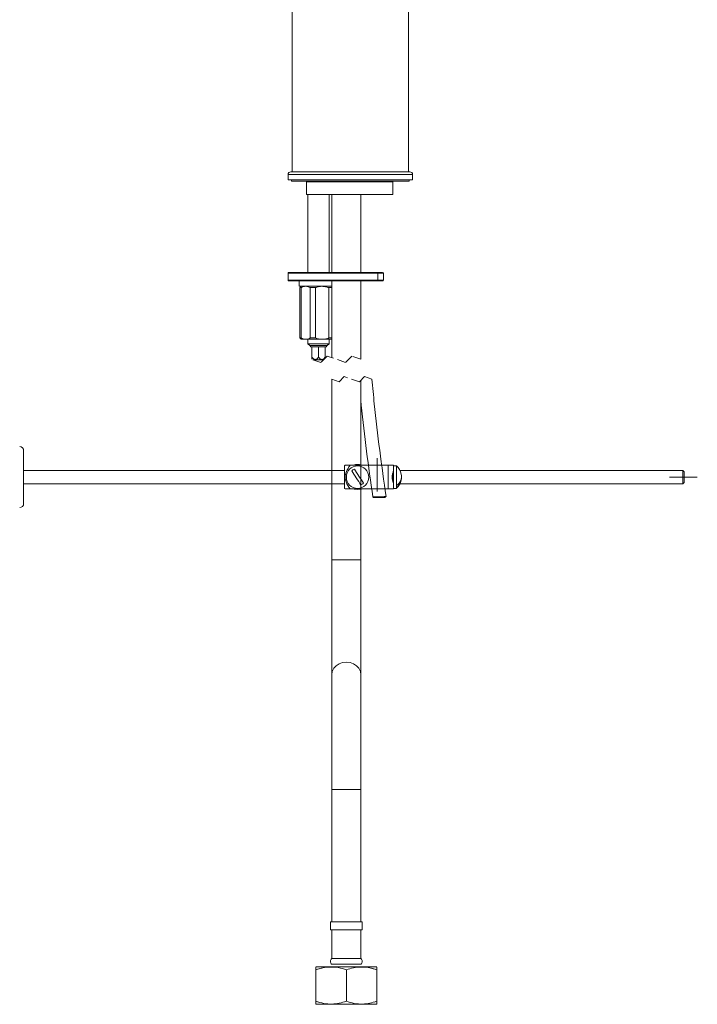
# Model space of a CAD drawing. Units: millimetres. Extents: x 25 to 238, y 23 to 320.
# Drawn here: x 136 to 238, y 23 to 171 of the extents above; entities that cross this region are included whole.
import ezdxf

# ---------------------------------------------------------------- set-up
doc = ezdxf.new("R2010")
doc.units = ezdxf.units.MM
doc.linetypes.add('CENTERX2', pattern=[20.32, 12.7, -2.54, 2.54, -2.54])
doc.linetypes.add('HIDDEN', pattern=[1.905, 1.27, -0.635])
doc.layers.add('アノテーション', color=7, linetype='Continuous')

msp = doc.modelspace()

# ---------------------------------------------------------------- linework, layer by layer
at = {"color": 7, "linetype": 'Continuous', "lineweight": 0}
for p, q in [((176.93, 192.17), (176.93, 148.17)), ((194.53, 148.17), (194.53, 192.17)), ((176.33, 147.77), (176.33, 146.97)), ((195.13, 147.77), (176.33, 147.77)), ((176.73, 148.17), (194.73, 148.17)), ((195.13, 146.97), (195.13, 147.77)), ((192.07, 146.97), (176.33, 146.97)), ((176.83, 146.97), (176.83, 146.77)), ((176.83, 146.77), (194.63, 146.77)), ((179.13, 146.65), (179.13, 144.77)), ((192.15, 146.65), (179.13, 146.65)), ((195.13, 146.97), (192.07, 146.97)), ((192.15, 144.77), (192.15, 146.65)), ((194.63, 146.77), (194.63, 146.97)), ((179.13, 144.77), (192.15, 144.77)), ((179.33, 144.77), (179.33, 132.97)), ((182.53, 132.97), (182.53, 144.77)), ((182.93, 144.77), (182.93, 132.97)), ((187.33, 132.97), (187.33, 144.77)), ((176.33, 132.85), (176.33, 131.81)), ((189.89, 132.85), (176.33, 132.85)), ((176.45, 132.97), (189.84, 132.97)), ((189.84, 132.97), (190.61, 132.97)), ((189.89, 132.85), (189.89, 131.81)), ((190.73, 132.85), (189.89, 132.85)), ((190.73, 131.81), (190.73, 132.85)), ((176.33, 131.81), (189.89, 131.81)), ((189.84, 131.69), (176.45, 131.69)), ((182.93, 130.89), (178.02, 130.89)), ((178.33, 130.89), (178.19, 130.75)), ((178.33, 130.89), (178.99, 130.89)), ((178.99, 130.89), (181.47, 130.89)), ((181.47, 130.89), (182.93, 130.89)), ((182.93, 131.69), (182.93, 120.1)), ((187.33, 119.87), (187.33, 131.69)), ((190.61, 131.69), (189.84, 131.69)), ((189.89, 131.81), (190.73, 131.81)), ((178.13, 130.69), (178.19, 130.75)), ((178.3, 130.69), (178.13, 130.69)), ((178.13, 123.09), (178.13, 130.69)), ((178.3, 123.09), (178.3, 130.69)), ((180.45, 130.69), (179.69, 130.69)), ((179.69, 123.09), (179.69, 130.69)), ((180.45, 123.09), (180.45, 130.69)), ((182.48, 123.09), (182.48, 130.69)), ((182.93, 130.69), (182.48, 130.69)), ((178.13, 123.09), (178.3, 123.09)), ((178.19, 123.02), (178.33, 122.89)), ((178.99, 122.89), (178.33, 122.89)), ((181.47, 122.89), (178.99, 122.89)), ((179.33, 122.89), (179.33, 122.21)), ((179.33, 122.21), (179.6, 121.93)), ((179.33, 122.21), (182.53, 122.21)), ((179.6, 121.93), (179.77, 121.77)), ((179.6, 121.93), (182.26, 121.93)), ((179.69, 123.09), (180.45, 123.09)), ((182.93, 122.89), (181.47, 122.89)), ((182.09, 121.77), (182.26, 121.93)), ((182.26, 121.93), (182.53, 122.21)), ((182.48, 123.09), (182.93, 123.09)), ((182.53, 122.21), (182.53, 122.89)), ((182.09, 121.77), (179.77, 121.77)), ((179.93, 121.77), (179.93, 120.17)), ((180.93, 121.77), (180.93, 120.17)), ((181.93, 121.77), (181.93, 120.17)), ((179.93, 119.87), (179.93, 120.17)), ((180.23, 119.77), (181.66, 119.77)), ((181.93, 120.17), (181.93, 120.03)), ((182.93, 116.87), (182.93, 89.58)), ((187.33, 89.58), (187.33, 116.72)), ((136.43, 106.09), (136.43, 102.15)), ((184.87, 103.09), (136.43, 103.09)), ((184.95, 103.89), (184.87, 103.81)), ((184.87, 103.81), (184.87, 100.37)), ((191.46, 103.89), (185.7, 103.89)), ((191.46, 103.89), (191.46, 100.29)), ((191.46, 103.89), (192.27, 103.89)), ((192.27, 103.79), (192.27, 103.89)), ((192.71, 103.79), (192.27, 103.79)), ((192.27, 100.39), (192.27, 103.79)), ((192.71, 100.8), (192.71, 103.79)), ((235.89, 103.09), (193.24, 103.09)), ((236.09, 102.89), (235.89, 103.09)), ((235.89, 101.09), (235.89, 103.09)), ((236.09, 102.89), (236.09, 101.29)), ((136.43, 102.15), (136.43, 98.09)), ((136.43, 101.09), (184.87, 101.09)), ((193.24, 101.09), (235.89, 101.09)), ((235.89, 101.09), (236.09, 101.29)), ((184.87, 100.37), (184.95, 100.29)), ((191.46, 100.29), (185.7, 100.29)), ((186.56, 100.29), (186.83, 100.27)), ((186.83, 100.27), (187.1, 100.29)), ((191.46, 100.29), (192.27, 100.29)), ((192.27, 100.39), (192.71, 100.39)), ((192.27, 100.29), (192.27, 100.39)), ((192.71, 100.54), (192.71, 100.8)), ((192.71, 100.39), (192.71, 100.54)), ((189.11, 99.11), (189.22, 99.03)), ((190.12, 99.03), (189.22, 99.03)), ((191, 99.03), (190.12, 99.03)), ((182.93, 89.58), (182.93, 72.26)), ((187.33, 89.58), (182.93, 89.58)), ((187.33, 72.26), (187.33, 89.58)), ((182.93, 72.26), (182.93, 54.94)), ((187.33, 54.94), (187.33, 72.26)), ((182.93, 54.94), (182.93, 34.94)), ((187.33, 54.94), (182.93, 54.94)), ((187.33, 34.94), (187.33, 54.94)), ((182.73, 34.94), (182.73, 33.74)), ((182.73, 34.94), (187.53, 34.94)), ((187.53, 33.74), (187.53, 34.94)), ((182.73, 33.74), (187.53, 33.74)), ((182.93, 33.74), (182.93, 29.42)), ((187.33, 29.42), (187.33, 33.74)), ((182.91, 28.54), (187.34, 28.54)), ((182.93, 29.42), (187.33, 29.42)), ((180.53, 28.14), (180.52, 28.14)), ((180.52, 27.73), (180.52, 28.11)), ((180.52, 22.96), (180.52, 27.73)), ((185.13, 22.96), (185.13, 27.73)), ((189.73, 28.14), (189.73, 28.14)), ((189.73, 22.96), (189.73, 27.73)), ((180.93, 22.85), (180.52, 22.96)), ((180.52, 22.55), (180.53, 22.54)), ((189.73, 22.96), (189.33, 22.85)), ((189.73, 22.96), (189.73, 22.57)), ((189.73, 22.54), (189.73, 22.55))]:
    msp.add_line(p, q, dxfattribs=at)
at = {"color": 7, "linetype": 'HIDDEN', "lineweight": 0}
for p, q in [((181.3, 119.41), (179.91, 119.87)), ((182.23, 120.34), (181.3, 119.41)), ((185.01, 119.41), (182.23, 120.34)), ((185.94, 120.34), (185.01, 119.41)), ((187.33, 119.87), (185.94, 120.34)), ((184.06, 116.49), (182.93, 116.87)), ((184.82, 117.25), (184.06, 116.49)), ((187.1, 116.49), (184.82, 117.25)), ((187.86, 117.25), (187.1, 116.49)), ((189, 116.87), (187.86, 117.25))]:
    msp.add_line(p, q, dxfattribs=at)
at = {"color": 0, "linetype": 'Continuous', "lineweight": 0}
for p, q in [((189.73, 28.14), (180.53, 28.14)), ((180.53, 22.54), (189.73, 22.54))]:
    msp.add_line(p, q, dxfattribs=at)
at = {"color": 7, "linetype": 'Continuous', "lineweight": 0, "flags": 128}
for points in [[(189.84, 132.97), (189.85, 132.96), (189.86, 132.96), (189.87, 132.94), (189.88, 132.93), (189.88, 132.91), (189.89, 132.89), (189.89, 132.87), (189.89, 132.85)], [(189.89, 131.81), (189.89, 131.78), (189.89, 131.76), (189.88, 131.74), (189.88, 131.72), (189.87, 131.71), (189.86, 131.69), (189.85, 131.69), (189.84, 131.69)], [(185.94, 103.02), (186.1, 102.77), (186.27, 102.51), (186.45, 102.24), (186.63, 101.96), (186.82, 101.67), (187, 101.4), (187.17, 101.14), (187.33, 100.89)], [(187.73, 101.16), (187.57, 101.4), (187.4, 101.66), (187.22, 101.94), (187.03, 102.22), (186.85, 102.5), (186.67, 102.77), (186.5, 103.03), (186.34, 103.28)], [(187.1, 103.89), (186.83, 103.91), (186.56, 103.89)], [(186.83, 100.19), (186.32, 100.26), (186.23, 100.29)], [(187.44, 100.29), (187.35, 100.26), (186.83, 100.19)], [(190.12, 99.13), (190.51, 99.13), (190.83, 99.14), (191.04, 99.14), (191.11, 99.14)], [(191, 99.03), (191.06, 99.09), (191.11, 99.14)], [(187.33, 72.26), (187.25, 72.76), (187.03, 73.22), (186.68, 73.61), (186.23, 73.91), (185.7, 74.1), (185.13, 74.17), (184.56, 74.1), (184.03, 73.91), (183.57, 73.61), (183.22, 73.22), (183, 72.76), (182.93, 72.26)]]:
    msp.add_lwpolyline(points, dxfattribs=at)
at = {"color": 7, "linetype": 'Continuous', "lineweight": 0}
msp.add_circle((186.83, 102.09), 1.7, dxfattribs=at)
for centre, radius, start, end in [((176.73, 147.77), 0.4, 89.9996, 180.0005), ((194.73, 147.77), 0.4, 359.9996, 90.0004), ((179.01, 146.65), 0.12, 359.9995, 90.0012), ((176.45, 132.85), 0.12, 90.0001, 180.0003), ((190.61, 132.85), 0.12, 0, 90), ((176.45, 131.81), 0.12, 179.9997, 269.9999), ((190.61, 131.81), 0.12, 270, 360), ((135.83, 106.09), 0.6, 0, 90), ((186.83, 102.09), 1.29, 112.4386, 133.8767), ((186.83, 102.09), 1.9, 71.3283, 108.6717), ((191.19, 102.09), 2.28, 11.1836, 48.1749), ((186.83, 102.09), 1.29, 292.4386, 313.8767), ((191.7, 102.23), 1.75, 305.1917, 9.7135), ((191.71, 101.98), 1.75, 305.0709, 3.5934), ((191.19, 102.09), 2.28, 311.8251, 348.8164), ((135.83, 98.09), 0.6, 270, 0), ((183.33, 28.97), 0.6, 131.7982, 226.1509), ((186.93, 28.97), 0.6, 313.8492, 48.2019)]:
    msp.add_arc(centre, radius, start, end, dxfattribs=at)
for points, knots in [([(192.28, 146.77), (192.26, 146.76), (192.23, 146.76), (192.2, 146.74), (192.17, 146.71), (192.16, 146.67), (192.15, 146.65), (192.15, 146.65)], [0, 0, 0, 0, 0.221819, 0.443727, 0.662978, 0.876737, 1, 1, 1, 1]), ([(178.02, 130.89), (178.02, 130.89), (178.02, 131.02), (178.01, 131.29), (178.01, 131.55), (178.01, 131.68), (178.01, 131.69)], [0, 0, 0, 0, 0.010907, 0.49324, 0.999045, 1, 1, 1, 1]), ([(178.99, 130.89), (178.89, 130.88), (178.67, 130.86), (178.44, 130.76), (178.32, 130.7), (178.3, 130.69)], [0, 0, 0, 0, 0.430613, 0.888285, 1, 1, 1, 1]), ([(179.69, 130.69), (179.58, 130.74), (179.36, 130.85), (179.11, 130.87), (178.99, 130.89)], [0, 0, 0, 0, 0.5023455, 1, 1, 1, 1]), ([(181.47, 130.89), (181.31, 130.88), (181, 130.86), (180.67, 130.77), (180.48, 130.7), (180.45, 130.69)], [0, 0, 0, 0, 0.43955, 0.892334, 1, 1, 1, 1]), ([(182.48, 130.69), (182.32, 130.74), (181.99, 130.85), (181.64, 130.87), (181.47, 130.89)], [0, 0, 0, 0, 0.492932, 1, 1, 1, 1]), ([(178.19, 123.02), (178.18, 123.03), (178.16, 123.05), (178.14, 123.07), (178.13, 123.09)], [0, 0, 0, 0, 0.4259402, 1, 1, 1, 1]), ([(178.3, 123.09), (178.41, 123.03), (178.63, 122.92), (178.87, 122.9), (178.99, 122.89)], [0, 0, 0, 0, 0.502345, 1, 1, 1, 1]), ([(178.99, 122.89), (179.1, 122.89), (179.31, 122.91), (179.54, 123.01), (179.66, 123.07), (179.69, 123.09)], [0, 0, 0, 0, 0.4306124, 0.8882848, 1, 1, 1, 1]), ([(180.45, 123.09), (180.61, 123.03), (180.94, 122.92), (181.29, 122.9), (181.47, 122.89)], [0, 0, 0, 0, 0.492931, 1, 1, 1, 1]), ([(181.47, 122.89), (181.54, 122.89), (181.69, 122.89), (181.92, 122.92), (182.15, 122.97), (182.34, 123.03), (182.45, 123.07), (182.48, 123.09)], [0, 0, 0, 0, 0.218933, 0.43965, 0.66527, 0.892418, 1, 1, 1, 1]), ([(179.93, 120.17), (180.01, 120.07), (180.13, 119.93), (180.34, 119.83), (180.51, 119.83), (180.71, 119.93), (180.84, 120.06), (180.92, 120.15), (180.93, 120.17)], [0, 0, 0, 0, 0.3060507, 0.4349145, 0.5623257, 0.7019711, 0.9588553, 1, 1, 1, 1]), ([(180.93, 120.17), (181.01, 120.07), (181.13, 119.93), (181.34, 119.83), (181.51, 119.83), (181.71, 119.93), (181.84, 120.06), (181.92, 120.15), (181.93, 120.17)], [0, 0, 0, 0, 0.306051, 0.434914, 0.562326, 0.701971, 0.958855, 1, 1, 1, 1]), ([(191.12, 99.14), (190.47, 103.8), (189.65, 109.7), (189.11, 115.63), (189, 116.87)], [0, 0, 0, 0, 0.790224, 1, 1, 1, 1]), ([(187.33, 113.51), (187.34, 113.32), (187.8, 108.5), (188.48, 103.71), (189.13, 99.11)], [0, 0, 0, 0, 0.039778, 1, 1, 1, 1]), ([(185.7, 100.29), (185.47, 100.63), (185.12, 101.16), (184.91, 102), (185.04, 102.81), (185.38, 103.42), (185.64, 103.8), (185.7, 103.89)], [0, 0, 0, 0, 0.312443, 0.479823, 0.647043, 0.920978, 1, 1, 1, 1]), ([(184.97, 103.89), (184.98, 103.89), (185.02, 103.89), (185.38, 103.89), (185.64, 103.89), (185.7, 103.89)], [0, 0, 0, 0, 0.295326, 0.842233, 1, 1, 1, 1]), ([(192.27, 101.1), (192.27, 101.1), (192.27, 101.09), (192.24, 101.18), (192.17, 101.36), (192.1, 101.63), (192.05, 101.95), (192.06, 102.29), (192.11, 102.59), (192.18, 102.84), (192.25, 103.02), (192.27, 103.08), (192.27, 103.09), (192.27, 103.09)], [0, 0, 0, 0, 0.043674, 0.141988, 0.243408, 0.35207, 0.462165, 0.563765, 0.660716, 0.763536, 0.87382, 0.982085, 1, 1, 1, 1]), ([(192.27, 101.09), (192.27, 101.1), (192.26, 101.12), (192.2, 101.27), (192.12, 101.51), (192.06, 101.82), (192.05, 102.16), (192.08, 102.47), (192.15, 102.75), (192.22, 102.96), (192.27, 103.08), (192.27, 103.07), (192.27, 103.07)], [0, 0, 0, 0, 0.101319, 0.20246, 0.308254, 0.419174, 0.524668, 0.622136, 0.721746, 0.829765, 0.940185, 1, 1, 1, 1]), ([(192.17, 101.52), (192.15, 101.59), (192.12, 101.71), (192.1, 101.91), (192.09, 102.09), (192.1, 102.26), (192.12, 102.46), (192.15, 102.58), (192.17, 102.65)], [0, 0, 0, 0, 0.224712, 0.362966, 0.499955, 0.637634, 0.775074, 1, 1, 1, 1]), ([(184.97, 100.29), (184.98, 100.29), (185.02, 100.29), (185.38, 100.29), (185.64, 100.29), (185.7, 100.29)], [0, 0, 0, 0, 0.295326, 0.842233, 1, 1, 1, 1]), ([(189.12, 99.11), (189.12, 99.11), (189.09, 99.11), (189.31, 99.11), (189.41, 99.11), (189.77, 99.12), (190, 99.12), (190.12, 99.13)], [0, 0, 0, 0, 0.002286, 0.081767, 0.299188, 0.621067, 1, 1, 1, 1]), ([(180.52, 27.73), (180.92, 27.84), (181.72, 28.07), (182.61, 28.18), (183.08, 28.13), (183.13, 28.12)], [0, 0, 0, 0, 0.470097, 0.946939, 1, 1, 1, 1]), ([(185.13, 27.73), (184.73, 27.85), (183.92, 28.08), (182.72, 28.17), (181.57, 28.04), (180.87, 27.83), (180.52, 27.73)], [0, 0, 0, 0, 0.265474, 0.534757, 0.764448, 1, 1, 1, 1]), ([(189.73, 27.73), (189.33, 27.85), (188.53, 28.08), (187.33, 28.17), (186.18, 28.04), (185.48, 27.83), (185.13, 27.73)], [0, 0, 0, 0, 0.265474, 0.534757, 0.764448, 1, 1, 1, 1]), ([(187.13, 28.1), (187.28, 28.12), (187.8, 28.17), (188.68, 28.04), (189.38, 27.83), (189.73, 27.73)], [0, 0, 0, 0, 0.176686, 0.583157, 1, 1, 1, 1]), ([(189.73, 28.11), (189.73, 28.11), (189.73, 28.18), (189.73, 27.87), (189.73, 27.77), (189.73, 27.73)], [0, 0, 0, 0, 0.010113, 0.553914, 1, 1, 1, 1]), ([(180.52, 22.96), (180.92, 22.84), (181.72, 22.6), (182.93, 22.51), (184.07, 22.64), (184.77, 22.85), (185.13, 22.96)], [0, 0, 0, 0, 0.265474, 0.5347572, 0.764448, 1, 1, 1, 1]), ([(180.52, 22.57), (180.52, 22.57), (180.52, 22.5), (180.52, 22.82), (180.52, 22.91), (180.52, 22.96)], [0, 0, 0, 0, 0.0101127, 0.5539141, 1, 1, 1, 1]), ([(185.13, 22.96), (185.53, 22.84), (186.33, 22.6), (187.53, 22.51), (188.68, 22.64), (189.38, 22.85), (189.73, 22.96)], [0, 0, 0, 0, 0.265474, 0.534757, 0.764448, 1, 1, 1, 1])]:
    msp.add_open_spline(points, degree=3, knots=knots, dxfattribs=at)
at = {"layer": 'アノテーション', "lineweight": 0}
msp.add_line((189.79, 104.92), (189.79, 99.89), dxfattribs=at)
at = {"layer": 'アノテーション', "linetype": 'CENTERX2', "lineweight": 0}
msp.add_line((233.89, 102.09), (238.09, 102.09), dxfattribs=at)

doc.saveas('drawing.dxf')
